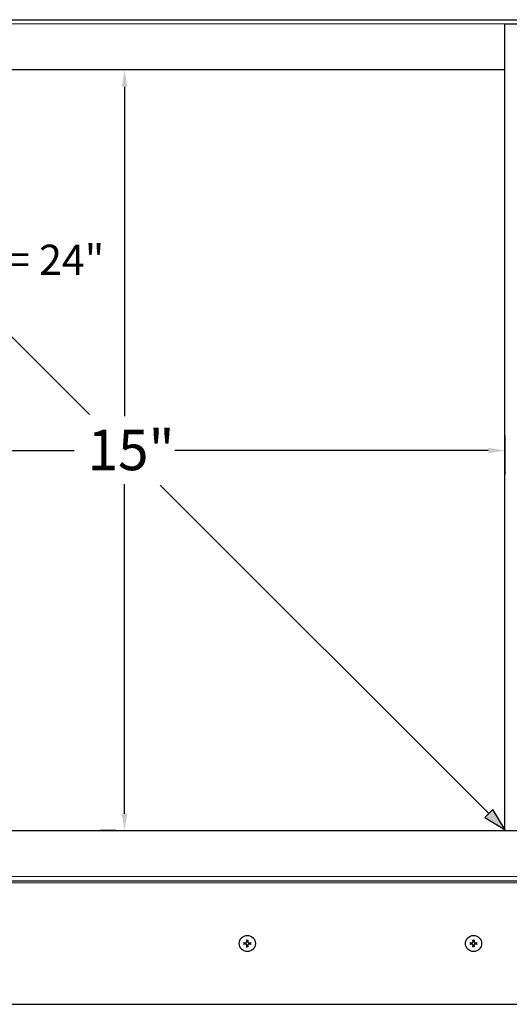
# Model space of a CAD drawing. Units: inches. Extents: x -2 to 101, y 2 to 65.
# Drawn here: x 81 to 91, y 35 to 55 of the extents above; entities that cross this region are included whole.
import ezdxf

# ---------------------------------------------------------------- set-up
doc = ezdxf.new("R2010")
doc.units = ezdxf.units.IN
doc.header["$LTSCALE"] = 6
doc.header["$MEASUREMENT"] = 0
for name, color, linetype, lineweight in [('Dimension (ANSI)', 5, 'Continuous', 25), ('Visible (ANSI)', 7, 'Continuous', 25), ('Visible Narrow (ANSI)', 7, 'Continuous', 5)]:
    doc.layers.add(name, color=color, linetype=linetype, lineweight=lineweight)
doc.layers.add('Installation', color=7, linetype='Continuous')
doc.layers.add('Installation Dims', color=5, linetype='Continuous')
doc.styles.add('Arial', font='arial.ttf')
doc.dimstyles.new('Kyle dims', dxfattribs={"dimscale": 2.666667, "dimtxt": 0.3, "dimasz": 0.125, "dimexe": 0.18, "dimexo": 0.0625, "dimgap": 0.1, "dimtad": 0, "dimtih": 1, "dimtoh": 1, "dimzin": 0, "dimdsep": 46, "dimtxsty": 'Arial', "dimcen": 0.09, "dimclrd": 256, "dimclre": 256, "dimclrt": 256, "dimadec": 0, "dimazin": 0, "dimtfac": 1, "dimtofl": 0, "dimtmove": 0, "dimatfit": 3, "dimfxl": 1, "dimtolj": 1, "dimtzin": 0, "dimarcsym": 0})

# ---------------------------------------------------------------- blocks, each defined once
blk = doc.blocks.new('*D11')
at = {"layer": 'Defpoints', "color": 0, "transparency": 16777216}
for p in [(75.479, 46.408), (90.614, 46.408), (90.614, 45.942)]:
    blk.add_point(p, dxfattribs=at)
at = {"layer": 'Installation Dims', "lineweight": -2, "transparency": 16777216}
for p, q in [((75.479, 46.241), (75.479, 45.462)), ((90.614, 46.241), (90.614, 45.462)), ((75.812, 45.942), (82.047, 45.942)), ((90.281, 45.942), (84.046, 45.942))]:
    blk.add_line(p, q, dxfattribs=at)
at = {"layer": 'Installation Dims', "transparency": 16777216}
for points in [[(75.812, 45.997), (75.812, 45.886), (75.479, 45.942)], [(90.281, 45.997), (90.281, 45.886), (90.614, 45.942)]]:
    blk.add_solid(points, dxfattribs=at)
at = {"layer": 'Installation Dims', "transparency": 16777216, "insert": (82.313, 46.35), "char_height": 0.8, "attachment_point": 1, "style": 'Arial'}
blk.add_mtext('\\A1;15"', dxfattribs=at)
blk = doc.blocks.new('*D12')
at = {"layer": 'Defpoints', "color": 0, "transparency": 16777216}
for p in [(83.046, 53.516), (83.046, 38.381), (83.048, 38.381)]:
    blk.add_point(p, dxfattribs=at)
at = {"layer": 'Installation Dims', "lineweight": -2, "transparency": 16777216}
for p, q in [((82.88, 53.516), (82.566, 53.516)), ((83.046, 53.182), (83.046, 46.623)), ((83.046, 38.714), (83.046, 45.273)), ((82.881, 38.381), (82.566, 38.381))]:
    blk.add_line(p, q, dxfattribs=at)
at = {"layer": 'Installation Dims', "transparency": 16777216}
for points in [[(82.991, 53.182), (83.102, 53.182), (83.046, 53.516)], [(82.991, 38.714), (83.102, 38.714), (83.046, 38.381)]]:
    blk.add_solid(points, dxfattribs=at)
at = {"layer": 'Installation Dims', "transparency": 16777216, "insert": (82.313, 46.357), "char_height": 0.8, "attachment_point": 1, "style": 'Arial'}
blk.add_mtext('\\A1;15"', dxfattribs=at)
blk = doc.blocks.new('*D13')
at = {"layer": 'Defpoints', "color": 0, "transparency": 16777216}
for p in [(75.479, 46.408), (90.614, 46.408), (90.614, 45.942)]:
    blk.add_point(p, dxfattribs=at)
at = {"layer": 'Dimension (ANSI)', "lineweight": -2, "transparency": 16777216}
for p, q in [((75.479, 46.241), (75.479, 45.462)), ((90.614, 46.241), (90.614, 45.462)), ((75.812, 45.942), (82.047, 45.942)), ((90.281, 45.942), (84.046, 45.942))]:
    blk.add_line(p, q, dxfattribs=at)
at = {"layer": 'Dimension (ANSI)', "transparency": 16777216}
for points in [[(75.812, 45.997), (75.812, 45.886), (75.479, 45.942)], [(90.281, 45.997), (90.281, 45.886), (90.614, 45.942)]]:
    blk.add_solid(points, dxfattribs=at)
at = {"layer": 'Dimension (ANSI)', "transparency": 16777216, "insert": (82.313, 46.35), "char_height": 0.8, "attachment_point": 1, "style": 'Arial'}
blk.add_mtext('\\A1;15"', dxfattribs=at)
blk = doc.blocks.new('*D14')
at = {"layer": 'Defpoints', "color": 0, "transparency": 16777216}
for p in [(83.046, 53.516), (83.046, 38.381), (83.048, 38.381)]:
    blk.add_point(p, dxfattribs=at)
at = {"layer": 'Dimension (ANSI)', "lineweight": -2, "transparency": 16777216}
for p, q in [((82.88, 53.516), (82.566, 53.516)), ((83.046, 53.182), (83.046, 46.623)), ((83.046, 38.714), (83.046, 45.273)), ((82.881, 38.381), (82.566, 38.381))]:
    blk.add_line(p, q, dxfattribs=at)
at = {"layer": 'Dimension (ANSI)', "transparency": 16777216}
for points in [[(82.991, 53.182), (83.102, 53.182), (83.046, 53.516)], [(82.991, 38.714), (83.102, 38.714), (83.046, 38.381)]]:
    blk.add_solid(points, dxfattribs=at)
at = {"layer": 'Dimension (ANSI)', "transparency": 16777216, "insert": (82.313, 46.357), "char_height": 0.8, "attachment_point": 1, "style": 'Arial'}
blk.add_mtext('\\A1;15"', dxfattribs=at)
blk = doc.blocks.new('*U29')
h = blk.add_hatch(color=85)
h.dxf.hatch_style = 1
h.paths.add_polyline_path([(-7.163, 7.328), (-7.564, 7.577), (-7.322, 7.169)])
h = blk.add_hatch(color=85)
h.dxf.hatch_style = 1
h.paths.add_polyline_path([(7.169, -7.309), (7.571, -7.558), (7.328, -7.151)])
at = {"color": 85}
for p, q in [((-7.564, 7.577), (-7.322, 7.169)), ((-7.163, 7.328), (-7.564, 7.577)), ((-7.322, 7.169), (-7.163, 7.328)), ((-7.239, 7.252), (-0.698, 0.71)), ((0.71, -0.698), (7.245, -7.233)), ((7.328, -7.151), (7.169, -7.309)), ((7.571, -7.558), (7.328, -7.151)), ((7.169, -7.309), (7.571, -7.558))]:
    blk.add_line(p, q, dxfattribs=at)
at = {"color": 85, "insert": (-3.771, 3.79), "char_height": 0.6, "attachment_point": 5, "bg_fill": 3, "box_fill_scale": 1, "bg_fill_color": 256, "bg_fill_transparency": 0}
blk.add_mtext_dynamic_manual_height_columns('\\A1;{\\fArial|b0|i0|c0|p34;Hypotenuse = 24"}', width=7.02013, gutter_width=1, heights=[0], dxfattribs=at)

msp = doc.modelspace()

# ---------------------------------------------------------------- linework, layer by layer
at = {"layer": 'Installation'}
for centre in [(85.489, 36.131), (89.989, 36.131)]:
    msp.add_circle(centre, 0.161, dxfattribs=at)
for centre, start, end in [((85.489, 36.131), 167.6124, 192.3876), ((85.489, 36.131), 77.6124, 102.3876), ((85.489, 36.131), 257.6124, 282.3876), ((85.489, 36.131), 347.6124, 12.3876), ((89.989, 36.131), 167.6124, 192.3876), ((89.989, 36.131), 77.6124, 102.3876), ((89.989, 36.131), 257.6124, 282.3876), ((89.989, 36.131), 347.6124, 12.3876)]:
    msp.add_arc(centre, 0.0546, start, end, dxfattribs=at)
for points, knots in [([(85.422, 36.143), (85.422, 36.143), (85.422, 36.144), (85.421, 36.144), (85.42, 36.144), (85.419, 36.144), (85.418, 36.144), (85.417, 36.144), (85.416, 36.144), (85.416, 36.144)], [0.04677421, 0.04677421, 0.04677421, 0.04677421, 0.05091228, 0.05091228, 0.05601834, 0.05601834, 0.06114306, 0.06114306, 0.06582898, 0.06582898, 0.06582898, 0.06582898]), ([(85.416, 36.117), (85.416, 36.117), (85.417, 36.117), (85.418, 36.118), (85.419, 36.118), (85.42, 36.118), (85.421, 36.118), (85.422, 36.118), (85.422, 36.118), (85.422, 36.118)], [0.01569829, 0.01569829, 0.01569829, 0.01569829, 0.02038421, 0.02038421, 0.02550893, 0.02550893, 0.03061499, 0.03061499, 0.03475305, 0.03475305, 0.03475305, 0.03475305]), ([(85.453, 36.142), (85.456, 36.141), (85.459, 36.142), (85.465, 36.144), (85.468, 36.145), (85.472, 36.149), (85.474, 36.152), (85.477, 36.158), (85.478, 36.161), (85.478, 36.165), (85.478, 36.166), (85.478, 36.167)], [0, 0, 0, 0, 0.02306, 0.02306, 0.0461199, 0.0461199, 0.0690863, 0.0690863, 0.0920527, 0.0920527, 0.1000118, 0.1000118, 0.1000118, 0.1000118]), ([(85.453, 36.141), (85.456, 36.141), (85.459, 36.141), (85.463, 36.143), (85.465, 36.143), (85.468, 36.145), (85.47, 36.147), (85.473, 36.15), (85.474, 36.151), (85.476, 36.155), (85.477, 36.157), (85.478, 36.161), (85.479, 36.164), (85.479, 36.167)], [0.2758471, 0.2758471, 0.2758471, 0.2758471, 0.2989181, 0.2989181, 0.3139834, 0.3139834, 0.3290487, 0.3290487, 0.344114, 0.344114, 0.3591793, 0.3591793, 0.3822503, 0.3822503, 0.3822503, 0.3822503]), ([(85.478, 36.094), (85.478, 36.097), (85.478, 36.1), (85.476, 36.106), (85.474, 36.109), (85.47, 36.114), (85.468, 36.116), (85.462, 36.119), (85.459, 36.119), (85.455, 36.12), (85.454, 36.12), (85.453, 36.12)], [0, 0, 0, 0, 0.02306, 0.02306, 0.0461199, 0.0461199, 0.0690863, 0.0690863, 0.0920527, 0.0920527, 0.1000118, 0.1000118, 0.1000118, 0.1000118]), ([(85.479, 36.094), (85.479, 36.097), (85.478, 36.1), (85.477, 36.105), (85.476, 36.106), (85.474, 36.11), (85.473, 36.112), (85.47, 36.114), (85.468, 36.116), (85.465, 36.118), (85.463, 36.119), (85.459, 36.12), (85.456, 36.12), (85.453, 36.12)], [0.2758471, 0.2758471, 0.2758471, 0.2758471, 0.2989181, 0.2989181, 0.3139834, 0.3139834, 0.3290487, 0.3290487, 0.344114, 0.344114, 0.3591793, 0.3591793, 0.3822503, 0.3822503, 0.3822503, 0.3822503]), ([(85.476, 36.204), (85.476, 36.203), (85.476, 36.203), (85.476, 36.201), (85.476, 36.201), (85.476, 36.199), (85.476, 36.199), (85.476, 36.198), (85.476, 36.198), (85.476, 36.197)], [0.01569829, 0.01569829, 0.01569829, 0.01569829, 0.02038421, 0.02038421, 0.02550893, 0.02550893, 0.03061499, 0.03061499, 0.03475305, 0.03475305, 0.03475305, 0.03475305]), ([(85.476, 36.064), (85.476, 36.064), (85.476, 36.063), (85.476, 36.062), (85.476, 36.062), (85.476, 36.061), (85.476, 36.06), (85.476, 36.059), (85.476, 36.058), (85.476, 36.057)], [0.04677421, 0.04677421, 0.04677421, 0.04677421, 0.05091228, 0.05091228, 0.05601834, 0.05601834, 0.06114306, 0.06114306, 0.06582898, 0.06582898, 0.06582898, 0.06582898]), ([(85.5, 36.167), (85.499, 36.164), (85.5, 36.161), (85.501, 36.157), (85.502, 36.155), (85.504, 36.151), (85.505, 36.15), (85.508, 36.147), (85.51, 36.145), (85.513, 36.143), (85.515, 36.143), (85.52, 36.141), (85.523, 36.141), (85.525, 36.141)], [0.2758471, 0.2758471, 0.2758471, 0.2758471, 0.2989181, 0.2989181, 0.3139834, 0.3139834, 0.3290487, 0.3290487, 0.344114, 0.344114, 0.3591793, 0.3591793, 0.3822503, 0.3822503, 0.3822503, 0.3822503]), ([(85.525, 36.12), (85.523, 36.12), (85.52, 36.12), (85.515, 36.119), (85.513, 36.118), (85.51, 36.116), (85.508, 36.114), (85.505, 36.112), (85.504, 36.11), (85.502, 36.106), (85.501, 36.105), (85.5, 36.1), (85.499, 36.097), (85.5, 36.094)], [0.2758471, 0.2758471, 0.2758471, 0.2758471, 0.2989181, 0.2989181, 0.3139834, 0.3139834, 0.3290487, 0.3290487, 0.344114, 0.344114, 0.3591793, 0.3591793, 0.3822503, 0.3822503, 0.3822503, 0.3822503]), ([(85.5, 36.167), (85.5, 36.164), (85.5, 36.161), (85.502, 36.155), (85.504, 36.152), (85.508, 36.147), (85.51, 36.145), (85.516, 36.143), (85.519, 36.142), (85.523, 36.141), (85.524, 36.141), (85.525, 36.142)], [0, 0, 0, 0, 0.02306, 0.02306, 0.0461199, 0.0461199, 0.0690863, 0.0690863, 0.0920527, 0.0920527, 0.1000118, 0.1000118, 0.1000118, 0.1000118]), ([(85.525, 36.12), (85.522, 36.12), (85.519, 36.12), (85.513, 36.117), (85.51, 36.116), (85.506, 36.112), (85.504, 36.109), (85.501, 36.104), (85.5, 36.1), (85.5, 36.096), (85.5, 36.095), (85.5, 36.094)], [0, 0, 0, 0, 0.02306, 0.02306, 0.0461199, 0.0461199, 0.0690863, 0.0690863, 0.0920527, 0.0920527, 0.1000118, 0.1000118, 0.1000118, 0.1000118]), ([(85.502, 36.197), (85.502, 36.198), (85.502, 36.198), (85.502, 36.199), (85.502, 36.199), (85.502, 36.201), (85.502, 36.201), (85.502, 36.203), (85.502, 36.203), (85.502, 36.204)], [0.04677421, 0.04677421, 0.04677421, 0.04677421, 0.05091228, 0.05091228, 0.05601834, 0.05601834, 0.06114306, 0.06114306, 0.06582898, 0.06582898, 0.06582898, 0.06582898]), ([(85.502, 36.057), (85.502, 36.058), (85.502, 36.059), (85.502, 36.06), (85.502, 36.061), (85.502, 36.062), (85.502, 36.062), (85.502, 36.063), (85.502, 36.064), (85.502, 36.064)], [0.01569829, 0.01569829, 0.01569829, 0.01569829, 0.02038421, 0.02038421, 0.02550893, 0.02550893, 0.03061499, 0.03061499, 0.03475305, 0.03475305, 0.03475305, 0.03475305]), ([(85.563, 36.144), (85.562, 36.144), (85.561, 36.144), (85.56, 36.144), (85.559, 36.144), (85.558, 36.144), (85.557, 36.144), (85.556, 36.144), (85.556, 36.143), (85.556, 36.143)], [0.01569829, 0.01569829, 0.01569829, 0.01569829, 0.02038421, 0.02038421, 0.02550893, 0.02550893, 0.03061499, 0.03061499, 0.03475305, 0.03475305, 0.03475305, 0.03475305]), ([(85.556, 36.118), (85.556, 36.118), (85.556, 36.118), (85.557, 36.118), (85.558, 36.118), (85.559, 36.118), (85.56, 36.118), (85.561, 36.117), (85.562, 36.117), (85.563, 36.117)], [0.04677421, 0.04677421, 0.04677421, 0.04677421, 0.05091228, 0.05091228, 0.05601834, 0.05601834, 0.06114306, 0.06114306, 0.06582898, 0.06582898, 0.06582898, 0.06582898]), ([(89.922, 36.143), (89.922, 36.143), (89.922, 36.144), (89.921, 36.144), (89.92, 36.144), (89.919, 36.144), (89.918, 36.144), (89.917, 36.144), (89.916, 36.144), (89.916, 36.144)], [0.04677421, 0.04677421, 0.04677421, 0.04677421, 0.05091228, 0.05091228, 0.05601834, 0.05601834, 0.06114306, 0.06114306, 0.06582898, 0.06582898, 0.06582898, 0.06582898]), ([(89.916, 36.117), (89.916, 36.117), (89.917, 36.117), (89.918, 36.118), (89.919, 36.118), (89.92, 36.118), (89.921, 36.118), (89.922, 36.118), (89.922, 36.118), (89.922, 36.118)], [0.01569829, 0.01569829, 0.01569829, 0.01569829, 0.02038421, 0.02038421, 0.02550893, 0.02550893, 0.03061499, 0.03061499, 0.03475305, 0.03475305, 0.03475305, 0.03475305]), ([(89.953, 36.142), (89.956, 36.141), (89.959, 36.142), (89.965, 36.144), (89.968, 36.145), (89.972, 36.149), (89.974, 36.152), (89.977, 36.158), (89.978, 36.161), (89.978, 36.165), (89.978, 36.166), (89.978, 36.167)], [0, 0, 0, 0, 0.02306, 0.02306, 0.0461199, 0.0461199, 0.0690863, 0.0690863, 0.0920527, 0.0920527, 0.1000118, 0.1000118, 0.1000118, 0.1000118]), ([(89.953, 36.141), (89.956, 36.141), (89.959, 36.141), (89.963, 36.143), (89.965, 36.143), (89.968, 36.145), (89.97, 36.147), (89.973, 36.15), (89.974, 36.151), (89.976, 36.155), (89.977, 36.157), (89.978, 36.161), (89.979, 36.164), (89.979, 36.167)], [0.2758471, 0.2758471, 0.2758471, 0.2758471, 0.2989181, 0.2989181, 0.3139834, 0.3139834, 0.3290487, 0.3290487, 0.344114, 0.344114, 0.3591793, 0.3591793, 0.3822503, 0.3822503, 0.3822503, 0.3822503]), ([(89.978, 36.094), (89.978, 36.097), (89.978, 36.1), (89.976, 36.106), (89.974, 36.109), (89.97, 36.114), (89.968, 36.116), (89.962, 36.119), (89.959, 36.119), (89.955, 36.12), (89.954, 36.12), (89.953, 36.12)], [0, 0, 0, 0, 0.02306, 0.02306, 0.0461199, 0.0461199, 0.0690863, 0.0690863, 0.0920527, 0.0920527, 0.1000118, 0.1000118, 0.1000118, 0.1000118]), ([(89.979, 36.094), (89.979, 36.097), (89.978, 36.1), (89.977, 36.105), (89.976, 36.106), (89.974, 36.11), (89.973, 36.112), (89.97, 36.114), (89.968, 36.116), (89.965, 36.118), (89.963, 36.119), (89.959, 36.12), (89.956, 36.12), (89.953, 36.12)], [0.2758471, 0.2758471, 0.2758471, 0.2758471, 0.2989181, 0.2989181, 0.3139834, 0.3139834, 0.3290487, 0.3290487, 0.344114, 0.344114, 0.3591793, 0.3591793, 0.3822503, 0.3822503, 0.3822503, 0.3822503]), ([(89.976, 36.204), (89.976, 36.203), (89.976, 36.203), (89.976, 36.201), (89.976, 36.201), (89.976, 36.199), (89.976, 36.199), (89.976, 36.198), (89.976, 36.198), (89.976, 36.197)], [0.01569829, 0.01569829, 0.01569829, 0.01569829, 0.02038421, 0.02038421, 0.02550893, 0.02550893, 0.03061499, 0.03061499, 0.03475305, 0.03475305, 0.03475305, 0.03475305]), ([(89.976, 36.064), (89.976, 36.064), (89.976, 36.063), (89.976, 36.062), (89.976, 36.062), (89.976, 36.061), (89.976, 36.06), (89.976, 36.059), (89.976, 36.058), (89.976, 36.057)], [0.04677421, 0.04677421, 0.04677421, 0.04677421, 0.05091228, 0.05091228, 0.05601834, 0.05601834, 0.06114306, 0.06114306, 0.06582898, 0.06582898, 0.06582898, 0.06582898]), ([(90, 36.167), (89.999, 36.164), (90, 36.161), (90.001, 36.157), (90.002, 36.155), (90.004, 36.151), (90.005, 36.15), (90.008, 36.147), (90.01, 36.145), (90.013, 36.143), (90.015, 36.143), (90.02, 36.141), (90.023, 36.141), (90.025, 36.141)], [0.2758471, 0.2758471, 0.2758471, 0.2758471, 0.2989181, 0.2989181, 0.3139834, 0.3139834, 0.3290487, 0.3290487, 0.344114, 0.344114, 0.3591793, 0.3591793, 0.3822503, 0.3822503, 0.3822503, 0.3822503]), ([(90.025, 36.12), (90.023, 36.12), (90.02, 36.12), (90.015, 36.119), (90.013, 36.118), (90.01, 36.116), (90.008, 36.114), (90.005, 36.112), (90.004, 36.11), (90.002, 36.106), (90.001, 36.105), (90, 36.1), (89.999, 36.097), (90, 36.094)], [0.2758471, 0.2758471, 0.2758471, 0.2758471, 0.2989181, 0.2989181, 0.3139834, 0.3139834, 0.3290487, 0.3290487, 0.344114, 0.344114, 0.3591793, 0.3591793, 0.3822503, 0.3822503, 0.3822503, 0.3822503]), ([(90, 36.167), (90, 36.164), (90, 36.161), (90.002, 36.155), (90.004, 36.152), (90.008, 36.147), (90.01, 36.145), (90.016, 36.143), (90.019, 36.142), (90.023, 36.141), (90.024, 36.141), (90.025, 36.142)], [0, 0, 0, 0, 0.02306, 0.02306, 0.0461199, 0.0461199, 0.0690863, 0.0690863, 0.0920527, 0.0920527, 0.1000118, 0.1000118, 0.1000118, 0.1000118]), ([(90.025, 36.12), (90.022, 36.12), (90.019, 36.12), (90.013, 36.117), (90.01, 36.116), (90.006, 36.112), (90.004, 36.109), (90.001, 36.104), (90, 36.1), (90, 36.096), (90, 36.095), (90, 36.094)], [0, 0, 0, 0, 0.02306, 0.02306, 0.0461199, 0.0461199, 0.0690863, 0.0690863, 0.0920527, 0.0920527, 0.1000118, 0.1000118, 0.1000118, 0.1000118]), ([(90.002, 36.197), (90.002, 36.198), (90.002, 36.198), (90.002, 36.199), (90.002, 36.199), (90.002, 36.201), (90.002, 36.201), (90.002, 36.203), (90.002, 36.203), (90.002, 36.204)], [0.04677421, 0.04677421, 0.04677421, 0.04677421, 0.05091228, 0.05091228, 0.05601834, 0.05601834, 0.06114306, 0.06114306, 0.06582898, 0.06582898, 0.06582898, 0.06582898]), ([(90.002, 36.057), (90.002, 36.058), (90.002, 36.059), (90.002, 36.06), (90.002, 36.061), (90.002, 36.062), (90.002, 36.062), (90.002, 36.063), (90.002, 36.064), (90.002, 36.064)], [0.01569829, 0.01569829, 0.01569829, 0.01569829, 0.02038421, 0.02038421, 0.02550893, 0.02550893, 0.03061499, 0.03061499, 0.03475305, 0.03475305, 0.03475305, 0.03475305]), ([(90.063, 36.144), (90.062, 36.144), (90.061, 36.144), (90.06, 36.144), (90.059, 36.144), (90.058, 36.144), (90.057, 36.144), (90.056, 36.144), (90.056, 36.143), (90.056, 36.143)], [0.01569829, 0.01569829, 0.01569829, 0.01569829, 0.02038421, 0.02038421, 0.02550893, 0.02550893, 0.03061499, 0.03061499, 0.03475305, 0.03475305, 0.03475305, 0.03475305]), ([(90.056, 36.118), (90.056, 36.118), (90.056, 36.118), (90.057, 36.118), (90.058, 36.118), (90.059, 36.118), (90.06, 36.118), (90.061, 36.117), (90.062, 36.117), (90.063, 36.117)], [0.04677421, 0.04677421, 0.04677421, 0.04677421, 0.05091228, 0.05091228, 0.05601834, 0.05601834, 0.06114306, 0.06114306, 0.06582898, 0.06582898, 0.06582898, 0.06582898])]:
    msp.add_open_spline(points, degree=3, knots=knots, dxfattribs=at)
for points, weights in [([(85.422, 36.143), (85.43, 36.143), (85.436, 36.142)], [1.0017320245, 1.00694761201, 1]), ([(85.436, 36.119), (85.43, 36.118), (85.422, 36.118)], [1, 1.00694761201, 1.00173202451]), ([(85.436, 36.142), (85.446, 36.142), (85.453, 36.141)], [1, 1.18803127425, 1.36404869796]), ([(85.453, 36.12), (85.446, 36.12), (85.436, 36.119)], [1.36404869796, 1.18803127425, 1]), ([(85.477, 36.184), (85.477, 36.19), (85.476, 36.197)], [1, 1.00694761203, 1.00173202451]), ([(85.476, 36.064), (85.477, 36.071), (85.477, 36.077)], [1.00173202451, 1.00694761202, 1]), ([(85.479, 36.167), (85.478, 36.174), (85.477, 36.184)], [1.36404869796, 1.18803127425, 1]), ([(85.477, 36.077), (85.478, 36.087), (85.479, 36.094)], [1, 1.18803127425, 1.36404869796]), ([(85.501, 36.184), (85.5, 36.174), (85.5, 36.167)], [1, 1.18803127425, 1.36404869796]), ([(85.5, 36.094), (85.5, 36.087), (85.501, 36.077)], [1.36404869796, 1.18803127425, 1]), ([(85.502, 36.197), (85.501, 36.19), (85.501, 36.184)], [1.00173202451, 1.00694761203, 1]), ([(85.501, 36.077), (85.501, 36.071), (85.502, 36.064)], [1, 1.00694761204, 1.00173202451]), ([(85.525, 36.141), (85.532, 36.142), (85.542, 36.142)], [1.36404869796, 1.18803127425, 1]), ([(85.542, 36.119), (85.532, 36.12), (85.525, 36.12)], [1, 1.18803127425, 1.36404869796]), ([(85.542, 36.142), (85.548, 36.143), (85.556, 36.143)], [1, 1.00694761201, 1.00173202451]), ([(85.556, 36.118), (85.548, 36.118), (85.542, 36.119)], [1.0017320245, 1.00694761201, 1]), ([(89.922, 36.143), (89.93, 36.143), (89.936, 36.142)], [1.0017320245, 1.00694761201, 1]), ([(89.936, 36.119), (89.93, 36.118), (89.922, 36.118)], [1, 1.00694761201, 1.00173202451]), ([(89.936, 36.142), (89.946, 36.142), (89.953, 36.141)], [1, 1.18803127425, 1.36404869796]), ([(89.953, 36.12), (89.946, 36.12), (89.936, 36.119)], [1.36404869796, 1.18803127425, 1]), ([(89.977, 36.184), (89.977, 36.19), (89.976, 36.197)], [1, 1.00694761203, 1.00173202451]), ([(89.976, 36.064), (89.977, 36.071), (89.977, 36.077)], [1.00173202451, 1.00694761202, 1]), ([(89.979, 36.167), (89.978, 36.174), (89.977, 36.184)], [1.36404869796, 1.18803127425, 1]), ([(89.977, 36.077), (89.978, 36.087), (89.979, 36.094)], [1, 1.18803127425, 1.36404869796]), ([(90.001, 36.184), (90, 36.174), (90, 36.167)], [1, 1.18803127425, 1.36404869796]), ([(90, 36.094), (90, 36.087), (90.001, 36.077)], [1.36404869796, 1.18803127425, 1]), ([(90.002, 36.197), (90.001, 36.19), (90.001, 36.184)], [1.00173202451, 1.00694761203, 1]), ([(90.001, 36.077), (90.001, 36.071), (90.002, 36.064)], [1, 1.00694761204, 1.00173202451]), ([(90.025, 36.141), (90.032, 36.142), (90.042, 36.142)], [1.36404869796, 1.18803127425, 1]), ([(90.042, 36.119), (90.032, 36.12), (90.025, 36.12)], [1, 1.18803127425, 1.36404869796]), ([(90.042, 36.142), (90.048, 36.143), (90.056, 36.143)], [1, 1.00694761201, 1.00173202451]), ([(90.056, 36.118), (90.048, 36.118), (90.042, 36.119)], [1.0017320245, 1.00694761201, 1])]:
    msp.add_rational_spline(points, weights, degree=2, dxfattribs=at)
at = {"layer": 'Visible (ANSI)'}
for p, q in [((74.559, 54.516), (91.534, 54.516)), ((90.614, 54.436), (91.534, 54.436)), ((90.614, 38.381), (90.614, 54.436)), ((90.614, 53.516), (75.479, 53.516)), ((74.604, 38.381), (91.534, 38.381)), ((74.604, 37.381), (91.534, 37.381)), ((74.604, 34.921), (91.534, 34.921))]:
    msp.add_line(p, q, dxfattribs=at)
at = {"layer": 'Visible Narrow (ANSI)'}
for p, q in [((90.614, 54.436), (75.479, 54.436)), ((74.604, 37.461), (91.534, 37.461)), ((91.534, 37.341), (74.604, 37.341))]:
    msp.add_line(p, q, dxfattribs=at)

# ---------------------------------------------------------------- dimensions: what is measured, and where the dimension line sits
at = {"layer": 'Dimension (ANSI)'}
for base, p1, p2, angle, picture, middle in [((83.046, 38.381), (83.046, 53.516), (83.048, 38.381), 90, '*D14', (83.046, 45.948)), ((90.614, 45.942), (75.479, 46.408), (90.614, 46.408), 180, '*D13', (83.046, 45.942))]:
    dim = msp.add_linear_dim(base=base, p1=p1, p2=p2, angle=angle, dimstyle='Kyle dims', override={"dimdec": 0, "dimpost": '"'}, dxfattribs=at)
    dim.commit()
    dim.dimension.update_dxf_attribs({"geometry": picture, "text_midpoint": middle, "dimtype": 160})
at = {"layer": 'Installation Dims'}
for base, p1, p2, angle, picture, middle in [((83.046, 38.381), (83.046, 53.516), (83.048, 38.381), 90, '*D12', (83.046, 45.948)), ((90.614, 45.942), (75.479, 46.408), (90.614, 46.408), 180, '*D11', (83.046, 45.942))]:
    dim = msp.add_linear_dim(base=base, p1=p1, p2=p2, angle=angle, dimstyle='Kyle dims', override={"dimdec": 0, "dimpost": '"'}, dxfattribs=at)
    dim.commit()
    dim.dimension.update_dxf_attribs({"geometry": picture, "text_midpoint": middle, "dimtype": 160})

# ---------------------------------------------------------------- next in the draw order: block references
msp.add_blockref('*U29', (83.046, 45.948))

doc.saveas('drawing.dxf')
